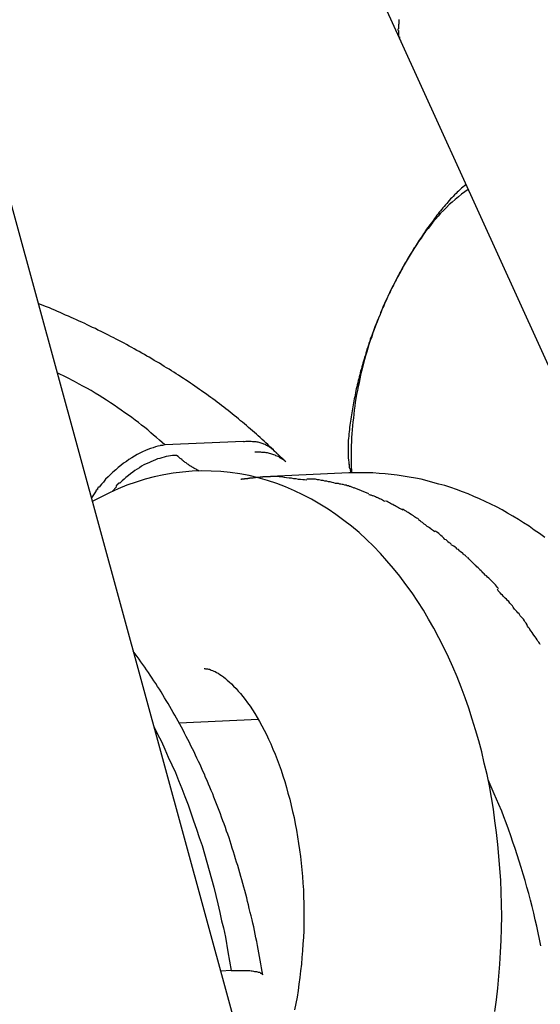
# Model space of a CAD drawing. Extents: x -57 to 57, y -22 to 22.
# Drawn here: x 30 to 30, y -21 to -21 of the extents above; entities that cross this region are included whole.
import ezdxf

# ---------------------------------------------------------------- set-up
doc = ezdxf.new("R2010")
doc.units = 0
doc.layers.get('0').update_dxf_attribs({"linetype": 'CONTINUOUS'})

msp = doc.modelspace()

# ---------------------------------------------------------------- linework, layer by layer
at = {"color": 0}
for points in [[(29.813, -21.6761), (29.5128, -20.5771)], [(29.758, -20.7858), (29.8368, -20.9587)], [(29.8357, -20.9499), (29.8357, -20.9499), (29.8356, -20.9499), (29.8356, -20.9499), (29.8356, -20.9499), (29.8356, -20.95), (29.8356, -20.95), (29.8356, -20.95), (29.8356, -20.95), (29.8356, -20.9503), (29.8356, -20.9503), (29.8356, -20.9503), (29.8356, -20.9503), (29.8356, -20.9506), (29.8356, -20.9506), (29.8356, -20.9507), (29.8356, -20.9507), (29.8356, -20.951)], [(29.8357, -20.9499), (29.8357, -20.9499), (29.8356, -20.9499), (29.8356, -20.9499), (29.8356, -20.9499), (29.8356, -20.95), (29.8356, -20.95), (29.8356, -20.95), (29.8356, -20.95), (29.8356, -20.9503), (29.8356, -20.9503), (29.8356, -20.9503), (29.8356, -20.9503), (29.8356, -20.9506), (29.8356, -20.9506), (29.8356, -20.9507), (29.8356, -20.9507), (29.8356, -20.951)], [(29.8357, -20.9511), (29.8357, -20.9511), (29.8356, -20.9511), (29.8356, -20.9511), (29.8356, -20.9511), (29.8356, -20.9513), (29.8356, -20.9513), (29.8356, -20.9513), (29.8356, -20.9513), (29.8356, -20.9516), (29.8356, -20.9516), (29.8356, -20.9516), (29.8356, -20.9516), (29.8356, -20.9519), (29.8356, -20.9519), (29.8356, -20.9519), (29.8356, -20.9519), (29.8356, -20.9522)], [(29.8357, -20.9511), (29.8357, -20.9511), (29.8356, -20.9511), (29.8356, -20.9511), (29.8356, -20.9511), (29.8356, -20.9513), (29.8356, -20.9513), (29.8356, -20.9513), (29.8356, -20.9513), (29.8356, -20.9516), (29.8356, -20.9516), (29.8356, -20.9516), (29.8356, -20.9516), (29.8356, -20.9519), (29.8356, -20.9519), (29.8356, -20.9519), (29.8356, -20.9519), (29.8356, -20.9522)], [(29.836, -20.9477), (29.836, -20.9477), (29.8358, -20.9477), (29.8358, -20.9477), (29.8358, -20.9477), (29.8358, -20.9478), (29.8358, -20.9478), (29.8358, -20.9478), (29.8358, -20.9478), (29.8358, -20.9481), (29.8358, -20.9481), (29.8358, -20.9481), (29.8358, -20.9481), (29.8358, -20.9484), (29.8358, -20.9484), (29.8358, -20.9484), (29.8358, -20.9484), (29.8358, -20.9487)], [(29.836, -20.9477), (29.836, -20.9477), (29.8358, -20.9477), (29.8358, -20.9477), (29.8358, -20.9477), (29.8358, -20.9478), (29.8358, -20.9478), (29.8358, -20.9478), (29.8358, -20.9478), (29.8358, -20.9481), (29.8358, -20.9481), (29.8358, -20.9481), (29.8358, -20.9481), (29.8358, -20.9484), (29.8358, -20.9484), (29.8358, -20.9484), (29.8358, -20.9484), (29.8358, -20.9487)], [(29.8359, -20.9488), (29.8359, -20.9488), (29.8358, -20.9488), (29.8358, -20.9488), (29.8358, -20.9488), (29.8358, -20.949), (29.8358, -20.949), (29.8358, -20.949), (29.8358, -20.949), (29.8358, -20.9493), (29.8358, -20.9493), (29.8358, -20.9493), (29.8358, -20.9493), (29.8358, -20.9496), (29.8358, -20.9496), (29.8358, -20.9497), (29.8358, -20.9497), (29.8358, -20.95)], [(29.8359, -20.9488), (29.8359, -20.9488), (29.8358, -20.9488), (29.8358, -20.9488), (29.8358, -20.9488), (29.8358, -20.949), (29.8358, -20.949), (29.8358, -20.949), (29.8358, -20.949), (29.8358, -20.9493), (29.8358, -20.9493), (29.8358, -20.9493), (29.8358, -20.9493), (29.8358, -20.9496), (29.8358, -20.9496), (29.8358, -20.9497), (29.8358, -20.9497), (29.8358, -20.95)], [(29.8354, -20.9522), (29.8354, -20.9532)], [(29.8356, -20.9532), (29.8356, -20.9532), (29.8356, -20.9532), (29.8356, -20.9532), (29.8356, -20.9532), (29.8356, -20.9534), (29.8356, -20.9534), (29.8356, -20.9534), (29.8356, -20.9534), (29.8356, -20.9537), (29.8356, -20.9537), (29.8356, -20.9537), (29.8356, -20.9537), (29.8356, -20.954), (29.8356, -20.954), (29.8356, -20.9541), (29.8356, -20.9541), (29.8357, -20.9544)], [(29.8356, -20.9532), (29.8356, -20.9532), (29.8356, -20.9532), (29.8356, -20.9532), (29.8356, -20.9532), (29.8356, -20.9534), (29.8356, -20.9534), (29.8356, -20.9534), (29.8356, -20.9534), (29.8356, -20.9537), (29.8356, -20.9537), (29.8356, -20.9537), (29.8356, -20.9537), (29.8356, -20.954), (29.8356, -20.954), (29.8356, -20.9541), (29.8356, -20.9541), (29.8357, -20.9544)], [(29.8356, -20.9544), (29.8356, -20.9544), (29.8356, -20.9544), (29.8356, -20.9544), (29.8356, -20.9544), (29.8356, -20.9547), (29.8356, -20.9547), (29.8356, -20.955), (29.8356, -20.955), (29.8357, -20.9553), (29.8357, -20.9553), (29.8357, -20.9553), (29.8357, -20.9553), (29.8357, -20.9556), (29.8357, -20.9556), (29.8357, -20.9559), (29.8357, -20.9559), (29.836, -20.9562)], [(29.8356, -20.9544), (29.8356, -20.9544), (29.8356, -20.9544), (29.8356, -20.9544), (29.8356, -20.9544), (29.8356, -20.9547), (29.8356, -20.9547), (29.8356, -20.955), (29.8356, -20.955), (29.8357, -20.9553), (29.8357, -20.9553), (29.8357, -20.9553), (29.8357, -20.9553), (29.8357, -20.9556), (29.8357, -20.9556), (29.8357, -20.9559), (29.8357, -20.9559), (29.836, -20.9562)], [(29.8361, -20.9563), (29.8361, -20.9563), (29.8361, -20.9563), (29.8361, -20.9565), (29.8361, -20.9565), (29.8361, -20.9568), (29.8361, -20.9568), (29.8361, -20.9571), (29.8361, -20.9572), (29.8363, -20.9575), (29.8363, -20.9575), (29.8363, -20.9578), (29.8363, -20.9578), (29.8366, -20.9581), (29.8366, -20.9581), (29.8366, -20.9584), (29.8366, -20.9584), (29.8369, -20.9587)], [(29.8361, -20.9563), (29.8361, -20.9563), (29.8361, -20.9563), (29.8361, -20.9565), (29.8361, -20.9565), (29.8361, -20.9568), (29.8361, -20.9568), (29.8361, -20.9571), (29.8361, -20.9572), (29.8363, -20.9575), (29.8363, -20.9575), (29.8363, -20.9578), (29.8363, -20.9578), (29.8366, -20.9581), (29.8366, -20.9581), (29.8366, -20.9584), (29.8366, -20.9584), (29.8369, -20.9587)], [(29.8368, -20.9587), (29.8368, -20.9587), (29.8368, -20.9587), (29.8368, -20.9587), (29.8368, -20.9587), (29.8368, -20.9587), (29.8368, -20.9587), (29.8368, -20.9587), (29.8368, -20.9587), (29.8368, -20.9587), (29.8368, -20.9587), (29.8368, -20.9587), (29.8368, -20.9587), (29.8368, -20.9587), (29.8368, -20.9587), (29.8368, -20.9587), (29.8368, -20.9587), (29.8368, -20.9587), (29.8368, -20.9587), (29.8368, -20.9587), (29.8368, -20.9587), (29.8368, -20.9587), (29.8368, -20.9587), (29.8368, -20.9587), (29.8368, -20.9587), (29.8368, -20.9587), (29.8368, -20.9587), (29.8368, -20.9587), (29.8368, -20.9587)], [(29.8368, -20.9587), (29.9364, -21.1774)], [(29.8697, -21.031), (29.869, -21.0317), (29.8683, -21.0324), (29.8675, -21.033), (29.8669, -21.0337), (29.8661, -21.0344), (29.8654, -21.035), (29.8648, -21.0357), (29.864, -21.0363), (29.8633, -21.0371), (29.8627, -21.0378), (29.862, -21.0384), (29.8613, -21.0392), (29.8607, -21.04), (29.8601, -21.0407), (29.8594, -21.0414), (29.8588, -21.0422), (29.8581, -21.0429), (29.8576, -21.0436), (29.8569, -21.0444), (29.8563, -21.0452), (29.8557, -21.046), (29.8551, -21.0467), (29.8546, -21.0475), (29.8539, -21.0483), (29.8534, -21.0491), (29.8528, -21.0498), (29.8523, -21.0506), (29.8517, -21.0514), (29.851, -21.0522), (29.8505, -21.0529), (29.8499, -21.0538), (29.8494, -21.0546), (29.8488, -21.0554), (29.8483, -21.0561), (29.8478, -21.0569), (29.8473, -21.0578), (29.8467, -21.0586), (29.8462, -21.0593), (29.8456, -21.0601), (29.8451, -21.061), (29.8446, -21.0618), (29.8441, -21.0627), (29.8435, -21.0634), (29.8431, -21.0642), (29.8425, -21.0651), (29.842, -21.0659), (29.8415, -21.0668), (29.841, -21.0675), (29.8405, -21.0684), (29.84, -21.0692), (29.8395, -21.0701), (29.8391, -21.0708), (29.8385, -21.0717), (29.8381, -21.0726), (29.8377, -21.0734), (29.8371, -21.0743), (29.8367, -21.0752), (29.8362, -21.0759), (29.8358, -21.0768), (29.8353, -21.0777), (29.8349, -21.0786), (29.8345, -21.0794), (29.834, -21.0802), (29.8336, -21.0811), (29.8331, -21.082), (29.8327, -21.0829), (29.8322, -21.0837), (29.8318, -21.0846), (29.8314, -21.0854), (29.8309, -21.0863), (29.8306, -21.0872), (29.8301, -21.0881), (29.8297, -21.089), (29.8294, -21.0899), (29.8289, -21.0908), (29.8285, -21.0916), (29.8282, -21.0925), (29.8277, -21.0934), (29.8274, -21.0943), (29.8269, -21.0952), (29.8266, -21.0961), (29.8263, -21.0969), (29.8258, -21.0979), (29.8255, -21.0988), (29.8251, -21.0998), (29.8247, -21.1008), (29.8243, -21.1017), (29.8239, -21.1027), (29.8235, -21.1037), (29.8232, -21.1047), (29.8228, -21.1057), (29.8225, -21.1066), (29.8222, -21.1076), (29.8217, -21.1086), (29.8214, -21.1095), (29.8211, -21.1105), (29.8207, -21.1115), (29.8204, -21.1125), (29.8201, -21.1135), (29.8197, -21.1145), (29.8195, -21.1155), (29.8192, -21.1165), (29.8189, -21.1175), (29.8185, -21.1185), (29.8183, -21.1195), (29.818, -21.1205), (29.8176, -21.1215), (29.8174, -21.1225), (29.8171, -21.1235), (29.8169, -21.1245), (29.8165, -21.1255), (29.8163, -21.1265), (29.8161, -21.1275), (29.8158, -21.1285), (29.8155, -21.1295), (29.8153, -21.1304), (29.8151, -21.1316), (29.8148, -21.1325), (29.8145, -21.1335), (29.8143, -21.1345), (29.8141, -21.1355), (29.8139, -21.1366), (29.8137, -21.1376), (29.8136, -21.1386), (29.8133, -21.1396), (29.8131, -21.1406), (29.8129, -21.1417), (29.8127, -21.1427), (29.8126, -21.1437), (29.8123, -21.1447), (29.8122, -21.1458), (29.812, -21.1468), (29.8119, -21.1478), (29.8117, -21.1488), (29.8116, -21.1499), (29.8113, -21.1509), (29.8112, -21.152), (29.8111, -21.153), (29.8109, -21.1541), (29.8108, -21.1552), (29.8107, -21.1563), (29.8106, -21.1574), (29.8105, -21.1585), (29.8103, -21.1596), (29.8102, -21.1607), (29.8102, -21.1619), (29.8101, -21.163), (29.8101, -21.1641), (29.8101, -21.1652), (29.8101, -21.1663), (29.8101, -21.1674), (29.8102, -21.1685), (29.8102, -21.1696), (29.8103, -21.1707), (29.8105, -21.1717), (29.8106, -21.1729)], [(29.8709, -21.0336), (29.8692, -21.0348), (29.8675, -21.036), (29.866, -21.0373), (29.8644, -21.0387), (29.8629, -21.04), (29.8613, -21.0413), (29.8599, -21.0428), (29.8584, -21.0442), (29.857, -21.0456), (29.8557, -21.0472), (29.8544, -21.0486), (29.853, -21.0502), (29.8518, -21.0518), (29.8506, -21.0534), (29.8494, -21.0549), (29.8482, -21.0566), (29.8471, -21.0582), (29.8458, -21.0599), (29.8447, -21.0616), (29.8437, -21.0632), (29.8426, -21.065), (29.8415, -21.0666), (29.8405, -21.0683), (29.8395, -21.0701), (29.8385, -21.0718), (29.8375, -21.0735), (29.8366, -21.0753), (29.8357, -21.077), (29.8347, -21.0788), (29.8338, -21.0806), (29.8329, -21.0823), (29.832, -21.0841), (29.8311, -21.086), (29.8303, -21.0878), (29.8295, -21.0895), (29.8286, -21.0914), (29.8278, -21.0932), (29.827, -21.0951), (29.8263, -21.0969), (29.8255, -21.0988), (29.8248, -21.1007), (29.8241, -21.1026), (29.8234, -21.1045), (29.8227, -21.1063), (29.8221, -21.1082), (29.8214, -21.1101), (29.8207, -21.1121), (29.8202, -21.114), (29.8196, -21.1159), (29.819, -21.1178), (29.8184, -21.1197), (29.818, -21.1217), (29.8174, -21.1237), (29.817, -21.1256), (29.8165, -21.1276), (29.8161, -21.1296), (29.8157, -21.1316), (29.8152, -21.1334), (29.8149, -21.1354), (29.8144, -21.1374), (29.8141, -21.1394), (29.8138, -21.1414), (29.8136, -21.1434), (29.8132, -21.1454), (29.813, -21.1474), (29.8128, -21.1494), (29.8126, -21.1513), (29.8123, -21.1533), (29.8122, -21.1553), (29.812, -21.1573), (29.8119, -21.1593), (29.8118, -21.1613), (29.8117, -21.1634), (29.8117, -21.1654), (29.8117, -21.1672), (29.8117, -21.1694), (29.8117, -21.1728), (29.8118, -21.1773)], [(29.7723, -21.1655), (29.7713, -21.1646), (29.7704, -21.1637), (29.7695, -21.1628), (29.7685, -21.162), (29.7677, -21.1611), (29.7667, -21.1602), (29.7657, -21.1593), (29.7647, -21.1584), (29.7638, -21.1575), (29.7628, -21.1567), (29.7618, -21.1558), (29.7608, -21.155), (29.7598, -21.1541), (29.7587, -21.1532), (29.7577, -21.1523), (29.7567, -21.1515), (29.7557, -21.1507), (29.7546, -21.1498), (29.7536, -21.1489), (29.7525, -21.148), (29.7515, -21.1473), (29.7504, -21.1464), (29.7494, -21.1456), (29.7483, -21.1447), (29.7472, -21.1438), (29.7461, -21.1431), (29.745, -21.1422), (29.7439, -21.1414), (29.7428, -21.1405), (29.7417, -21.1397), (29.7406, -21.1389), (29.7395, -21.1381), (29.7384, -21.1373), (29.7371, -21.1364), (29.736, -21.1356), (29.7349, -21.1349), (29.7337, -21.134), (29.7326, -21.1332), (29.7314, -21.1324), (29.7303, -21.1317), (29.7291, -21.1309), (29.7279, -21.1301), (29.7268, -21.1293), (29.7255, -21.1285), (29.7243, -21.1277), (29.7231, -21.1269), (29.7219, -21.1261), (29.7207, -21.1255), (29.7195, -21.1247), (29.7182, -21.1239), (29.717, -21.1232), (29.7158, -21.1224), (29.7146, -21.1216), (29.7133, -21.1209), (29.712, -21.1202), (29.7108, -21.1194), (29.7095, -21.1186), (29.7083, -21.118), (29.707, -21.1172), (29.7057, -21.1165), (29.7044, -21.1157), (29.7032, -21.1151), (29.7019, -21.1143), (29.7007, -21.1136), (29.6993, -21.1129), (29.698, -21.1122), (29.6967, -21.1115), (29.6955, -21.1108), (29.6941, -21.1101), (29.6928, -21.1094), (29.6915, -21.1088), (29.6901, -21.1081), (29.6888, -21.1074), (29.6875, -21.1067), (29.6862, -21.106), (29.6848, -21.1053), (29.6835, -21.1048), (29.6822, -21.1041), (29.6808, -21.1035), (29.6794, -21.1028), (29.6781, -21.1021), (29.6768, -21.1015), (29.6753, -21.1009), (29.674, -21.1003), (29.6727, -21.0996), (29.6712, -21.099), (29.6699, -21.0984), (29.6686, -21.0978), (29.6671, -21.0972), (29.6658, -21.0966), (29.6644, -21.0959), (29.6631, -21.0954), (29.6616, -21.0948), (29.6603, -21.0942), (29.6589, -21.0936), (29.6574, -21.0931), (29.6561, -21.0925), (29.6533, -21.0914)], [(29.7174, -21.163), (29.716, -21.1617), (29.7146, -21.1605), (29.7131, -21.1592), (29.7117, -21.158), (29.7103, -21.1568), (29.7087, -21.1554), (29.7072, -21.1542), (29.7056, -21.153), (29.704, -21.1517), (29.7023, -21.1505), (29.7007, -21.1491), (29.6989, -21.1479), (29.6972, -21.1467), (29.6953, -21.1454), (29.6936, -21.1442), (29.6917, -21.1429), (29.6898, -21.1417), (29.6879, -21.1404), (29.6859, -21.1392), (29.6841, -21.138), (29.6821, -21.1368), (29.68, -21.1355), (29.6779, -21.1343), (29.6759, -21.1332), (29.674, -21.1322), (29.6716, -21.1309), (29.6678, -21.1289), (29.6628, -21.1264)], [(29.715, -21.1634), (29.7138, -21.1636), (29.7126, -21.164), (29.7114, -21.1644), (29.7101, -21.1648), (29.7088, -21.1653), (29.7075, -21.1658), (29.7061, -21.1665), (29.7047, -21.1672), (29.7034, -21.1678), (29.702, -21.1686), (29.7007, -21.1695), (29.6992, -21.1704), (29.6979, -21.1713), (29.6965, -21.1722), (29.6951, -21.1734), (29.6938, -21.1745), (29.6925, -21.1756), (29.6911, -21.1767), (29.6899, -21.1779), (29.6886, -21.1792), (29.6874, -21.1804), (29.6863, -21.1818), (29.6853, -21.1829), (29.6841, -21.1844)], [(29.7162, -21.1633), (29.7162, -21.1633), (29.7159, -21.1633), (29.7159, -21.1633), (29.7159, -21.1633), (29.7159, -21.1633), (29.7156, -21.1633), (29.7156, -21.1633), (29.7156, -21.1633), (29.7156, -21.1633), (29.7153, -21.1633), (29.7153, -21.1633), (29.7153, -21.1633), (29.7153, -21.1633), (29.7151, -21.1633), (29.7151, -21.1633), (29.7151, -21.1633), (29.7151, -21.1635)], [(29.7162, -21.1633), (29.7162, -21.1633), (29.7159, -21.1633), (29.7159, -21.1633), (29.7159, -21.1633), (29.7159, -21.1633), (29.7156, -21.1633), (29.7156, -21.1633), (29.7156, -21.1633), (29.7156, -21.1633), (29.7153, -21.1633), (29.7153, -21.1633), (29.7153, -21.1633), (29.7153, -21.1633), (29.7151, -21.1633), (29.7151, -21.1633), (29.7151, -21.1633), (29.7151, -21.1635)], [(29.7174, -21.163), (29.7162, -21.1632)], [(29.7572, -21.1612), (29.7174, -21.163)], [(29.7572, -21.1612), (29.7577, -21.1612), (29.7583, -21.1611), (29.7589, -21.1611), (29.7595, -21.1611), (29.76, -21.1611), (29.7606, -21.1611), (29.7611, -21.1611), (29.7617, -21.1612), (29.7622, -21.1612), (29.7628, -21.1612), (29.7634, -21.1613), (29.7639, -21.1614), (29.7645, -21.1615), (29.7649, -21.1616), (29.7655, -21.1617), (29.766, -21.162), (29.7664, -21.1621), (29.767, -21.1623), (29.7674, -21.1624), (29.768, -21.1626), (29.7684, -21.1628), (29.7689, -21.1631)], [(29.7693, -21.1634), (29.7693, -21.1634), (29.7691, -21.1632), (29.7691, -21.1632), (29.7691, -21.1632), (29.7691, -21.1632), (29.7691, -21.1632), (29.7691, -21.1632), (29.7691, -21.1632), (29.7691, -21.1632), (29.7689, -21.1632), (29.7689, -21.1632), (29.7689, -21.1632), (29.7689, -21.1632), (29.7689, -21.1632), (29.7689, -21.1632), (29.7689, -21.1632), (29.7689, -21.1632)], [(29.7693, -21.1634), (29.7693, -21.1634), (29.7691, -21.1632), (29.7691, -21.1632), (29.7691, -21.1632), (29.7691, -21.1632), (29.7691, -21.1632), (29.7691, -21.1632), (29.7691, -21.1632), (29.7691, -21.1632), (29.7689, -21.1632), (29.7689, -21.1632), (29.7689, -21.1632), (29.7689, -21.1632), (29.7689, -21.1632), (29.7689, -21.1632), (29.7689, -21.1632), (29.7689, -21.1632)], [(29.7694, -21.1634), (29.7698, -21.1636), (29.7702, -21.1638)], [(29.7707, -21.1643), (29.7707, -21.1643), (29.7704, -21.1641), (29.7704, -21.1641), (29.7704, -21.1641), (29.7704, -21.1641), (29.7703, -21.1641), (29.7703, -21.1641), (29.7703, -21.1641), (29.7703, -21.1641), (29.7702, -21.164), (29.7702, -21.164), (29.7702, -21.164), (29.7702, -21.164), (29.7702, -21.164), (29.7702, -21.164), (29.7702, -21.164), (29.7702, -21.164)], [(29.7707, -21.1643), (29.7707, -21.1643), (29.7704, -21.1641), (29.7704, -21.1641), (29.7704, -21.1641), (29.7704, -21.1641), (29.7703, -21.1641), (29.7703, -21.1641), (29.7703, -21.1641), (29.7703, -21.1641), (29.7702, -21.164), (29.7702, -21.164), (29.7702, -21.164), (29.7702, -21.164), (29.7702, -21.164), (29.7702, -21.164), (29.7702, -21.164), (29.7702, -21.164)], [(29.7713, -21.1648), (29.7713, -21.1648), (29.771, -21.1645), (29.771, -21.1645), (29.771, -21.1645), (29.771, -21.1645), (29.7709, -21.1645), (29.7709, -21.1645), (29.7709, -21.1645), (29.7709, -21.1645), (29.7707, -21.1643), (29.7707, -21.1643), (29.7707, -21.1643), (29.7707, -21.1643), (29.7707, -21.1643), (29.7707, -21.1643), (29.7707, -21.1643), (29.7707, -21.1643)], [(29.7713, -21.1648), (29.7713, -21.1648), (29.771, -21.1645), (29.771, -21.1645), (29.771, -21.1645), (29.771, -21.1645), (29.7709, -21.1645), (29.7709, -21.1645), (29.7709, -21.1645), (29.7709, -21.1645), (29.7707, -21.1643), (29.7707, -21.1643), (29.7707, -21.1643), (29.7707, -21.1643), (29.7707, -21.1643), (29.7707, -21.1643), (29.7707, -21.1643), (29.7707, -21.1643)], [(29.7714, -21.1647), (29.7723, -21.1655)], [(29.7787, -21.1715), (29.7786, -21.1715), (29.7786, -21.1715), (29.7785, -21.1714), (29.7784, -21.1714), (29.7784, -21.1713), (29.7783, -21.1713), (29.7783, -21.1711), (29.7782, -21.1711), (29.7782, -21.171), (29.7781, -21.171), (29.7781, -21.1709), (29.7779, -21.1709), (29.7778, -21.1708), (29.7778, -21.1708), (29.7777, -21.1707), (29.7777, -21.1707), (29.7776, -21.1706), (29.7776, -21.1706), (29.7775, -21.1705), (29.7775, -21.1705), (29.7774, -21.1704), (29.7773, -21.1704), (29.7773, -21.1703), (29.7772, -21.1703), (29.7772, -21.1701), (29.7771, -21.17), (29.7771, -21.17), (29.777, -21.1699), (29.7768, -21.1699), (29.7768, -21.1698), (29.7767, -21.1698), (29.7767, -21.1697), (29.7766, -21.1697), (29.7766, -21.1696), (29.7765, -21.1696), (29.7764, -21.1695), (29.7764, -21.1695), (29.7763, -21.1694), (29.7763, -21.1694), (29.7762, -21.1693), (29.7762, -21.1693), (29.7761, -21.1692), (29.776, -21.169), (29.776, -21.169), (29.7758, -21.1689), (29.7758, -21.1689), (29.7757, -21.1688), (29.7756, -21.1688), (29.7756, -21.1687), (29.7755, -21.1687), (29.7755, -21.1686), (29.7754, -21.1686), (29.7754, -21.1685), (29.7753, -21.1684), (29.7752, -21.1684), (29.7752, -21.1683), (29.7751, -21.1683), (29.7751, -21.1682), (29.775, -21.1682), (29.7749, -21.168), (29.7749, -21.168), (29.7747, -21.1679), (29.7747, -21.1678), (29.7746, -21.1678), (29.7745, -21.1677), (29.7745, -21.1677), (29.7744, -21.1676), (29.7744, -21.1676), (29.7743, -21.1675), (29.7742, -21.1674), (29.7742, -21.1674), (29.7741, -21.1673), (29.7741, -21.1673), (29.774, -21.1672), (29.7739, -21.1672), (29.7739, -21.167), (29.7737, -21.1669), (29.7737, -21.1669), (29.7736, -21.1668), (29.7735, -21.1668), (29.7735, -21.1667), (29.7734, -21.1667), (29.7734, -21.1666), (29.7733, -21.1665), (29.7732, -21.1665), (29.7732, -21.1664), (29.7731, -21.1664), (29.773, -21.1663), (29.773, -21.1662), (29.7729, -21.1662), (29.7729, -21.1661), (29.7728, -21.1661), (29.7726, -21.1659), (29.7726, -21.1658), (29.7725, -21.1658), (29.7725, -21.1657), (29.7724, -21.1657), (29.7723, -21.1656), (29.7723, -21.1655)], [(29.7233, -21.1683), (29.7223, -21.1683), (29.7213, -21.1684), (29.7202, -21.1685), (29.7192, -21.1687), (29.7181, -21.1689), (29.717, -21.1692), (29.7159, -21.1695), (29.7148, -21.1698), (29.7137, -21.1701), (29.7126, -21.1706), (29.7115, -21.171), (29.7103, -21.1715), (29.7092, -21.172), (29.708, -21.1726), (29.7068, -21.1731), (29.7056, -21.1738), (29.7045, -21.1746), (29.7033, -21.1752), (29.7022, -21.176), (29.7011, -21.1768), (29.7, -21.1777), (29.6989, -21.1785), (29.6977, -21.1794), (29.6967, -21.1804), (29.6958, -21.1812), (29.6946, -21.1823)], [(29.7348, -21.1762), (29.7344, -21.176), (29.734, -21.1758), (29.7336, -21.1756), (29.7332, -21.1753), (29.7328, -21.1751), (29.7324, -21.1749), (29.7321, -21.1747), (29.7316, -21.1745), (29.7312, -21.1742), (29.7308, -21.1739), (29.7304, -21.1737), (29.7301, -21.1735), (29.7296, -21.1732), (29.7293, -21.1729), (29.7289, -21.1727), (29.7285, -21.1724), (29.7281, -21.1721), (29.7277, -21.1718), (29.7274, -21.1716), (29.727, -21.1713), (29.7266, -21.171), (29.7262, -21.1707), (29.7259, -21.1704), (29.7255, -21.1701), (29.7252, -21.1698), (29.7248, -21.1695), (29.7241, -21.1689), (29.7233, -21.1683)], [(29.7629, -21.1665), (29.7635, -21.1665), (29.7641, -21.1665), (29.7647, -21.1665), (29.7652, -21.1665), (29.7658, -21.1665), (29.7663, -21.1666), (29.7669, -21.1666), (29.7674, -21.1667), (29.768, -21.1667), (29.7685, -21.1668), (29.7691, -21.1669), (29.7697, -21.167), (29.7702, -21.1672), (29.7708, -21.1673), (29.7713, -21.1675), (29.7719, -21.1676), (29.7724, -21.1678), (29.773, -21.168), (29.7734, -21.1683), (29.774, -21.1685), (29.7745, -21.1687), (29.775, -21.1689), (29.7755, -21.1693), (29.776, -21.1695), (29.7764, -21.1698), (29.777, -21.1701)], [(29.7776, -21.1707), (29.7776, -21.1707), (29.7773, -21.1704), (29.7773, -21.1704), (29.7773, -21.1704), (29.7773, -21.1704), (29.7771, -21.1704), (29.7771, -21.1704), (29.7771, -21.1704), (29.7771, -21.1704), (29.7768, -21.1701), (29.7768, -21.1701), (29.7768, -21.1701), (29.7768, -21.1701), (29.7768, -21.1701), (29.7768, -21.1701), (29.7768, -21.1701), (29.7768, -21.1701)], [(29.7776, -21.1707), (29.7776, -21.1707), (29.7773, -21.1704), (29.7773, -21.1704), (29.7773, -21.1704), (29.7773, -21.1704), (29.7771, -21.1704), (29.7771, -21.1704), (29.7771, -21.1704), (29.7771, -21.1704), (29.7768, -21.1701), (29.7768, -21.1701), (29.7768, -21.1701), (29.7768, -21.1701), (29.7768, -21.1701), (29.7768, -21.1701), (29.7768, -21.1701), (29.7768, -21.1701)], [(29.7777, -21.1707), (29.7787, -21.1715)], [(29.8107, -21.1728), (29.8107, -21.1728), (29.8107, -21.1728), (29.8107, -21.1728), (29.8107, -21.1728), (29.8107, -21.1731), (29.8107, -21.1731), (29.8107, -21.1734), (29.8107, -21.1734), (29.8107, -21.1737), (29.8107, -21.1737), (29.8107, -21.1739), (29.8107, -21.1739), (29.8107, -21.1742), (29.8107, -21.1742), (29.8107, -21.1745), (29.8107, -21.1745), (29.8109, -21.1748)], [(29.8107, -21.1728), (29.8107, -21.1728), (29.8107, -21.1728), (29.8107, -21.1728), (29.8107, -21.1728), (29.8107, -21.1731), (29.8107, -21.1731), (29.8107, -21.1734), (29.8107, -21.1734), (29.8107, -21.1737), (29.8107, -21.1737), (29.8107, -21.1739), (29.8107, -21.1739), (29.8107, -21.1742), (29.8107, -21.1742), (29.8107, -21.1745), (29.8107, -21.1745), (29.8109, -21.1748)], [(29.811, -21.1748), (29.8115, -21.1773)], [(29.8844, -21.4499), (29.8852, -21.4439), (29.8859, -21.438), (29.8865, -21.432), (29.887, -21.4259), (29.8873, -21.4198), (29.8876, -21.4139), (29.8878, -21.4078), (29.8879, -21.4017), (29.8878, -21.3956), (29.8876, -21.3895), (29.8874, -21.3834), (29.887, -21.3774), (29.8865, -21.3713), (29.886, -21.3653), (29.8853, -21.3593), (29.8845, -21.3534), (29.8837, -21.3474), (29.8827, -21.3415), (29.8817, -21.3357), (29.8805, -21.3299), (29.8791, -21.3242), (29.8778, -21.3184), (29.8763, -21.3129), (29.8747, -21.3073), (29.873, -21.3018), (29.8713, -21.2963), (29.8694, -21.291), (29.8674, -21.2857), (29.8653, -21.2805), (29.8632, -21.2754), (29.861, -21.2704), (29.8586, -21.2655), (29.8561, -21.2606), (29.8536, -21.2558), (29.8509, -21.2512), (29.8483, -21.2467), (29.8454, -21.2422), (29.8425, -21.2379), (29.8394, -21.2336), (29.8363, -21.2295), (29.8331, -21.2255), (29.8298, -21.2217), (29.8265, -21.2179), (29.823, -21.2143), (29.8194, -21.2108), (29.8157, -21.2074), (29.8119, -21.2042), (29.808, -21.2012), (29.804, -21.1982), (29.8001, -21.1955), (29.7959, -21.1929), (29.7917, -21.1905), (29.7873, -21.1882), (29.783, -21.1862), (29.7785, -21.1842), (29.774, -21.1825), (29.7694, -21.181), (29.7647, -21.1797), (29.76, -21.1785), (29.7553, -21.1777), (29.7505, -21.177), (29.7457, -21.1764), (29.7408, -21.1762), (29.7359, -21.1761), (29.7312, -21.1763), (29.7263, -21.1767), (29.7216, -21.1773), (29.7168, -21.1781), (29.712, -21.1791), (29.7074, -21.1803), (29.7028, -21.1818), (29.6982, -21.1834), (29.6937, -21.1852), (29.6893, -21.1872), (29.685, -21.1894), (29.6806, -21.1917)], [(29.7708, -21.1791), (29.7707, -21.1791), (29.7705, -21.1791), (29.7703, -21.1791), (29.7702, -21.1791), (29.7701, -21.1791), (29.7699, -21.1791), (29.7698, -21.1791), (29.7697, -21.1791), (29.7694, -21.1791), (29.7693, -21.1791), (29.7691, -21.1791), (29.769, -21.1791), (29.7689, -21.1791), (29.7687, -21.1792), (29.7685, -21.1792), (29.7684, -21.1792), (29.7682, -21.1792), (29.7681, -21.1792), (29.7679, -21.1792), (29.7678, -21.1792), (29.7677, -21.1792), (29.7674, -21.1792), (29.7673, -21.1792), (29.7672, -21.1792), (29.767, -21.1792), (29.7669, -21.1793), (29.7668, -21.1793), (29.7666, -21.1793), (29.7664, -21.1793), (29.7662, -21.1793), (29.7661, -21.1793), (29.766, -21.1793), (29.7658, -21.1793), (29.7657, -21.1793), (29.7656, -21.1794), (29.7653, -21.1794), (29.7652, -21.1794), (29.7651, -21.1794), (29.7649, -21.1794), (29.7648, -21.1794), (29.7646, -21.1794), (29.7645, -21.1794), (29.7643, -21.1794), (29.7641, -21.1795), (29.764, -21.1795), (29.7639, -21.1795), (29.7637, -21.1795), (29.7636, -21.1795), (29.7635, -21.1795), (29.7632, -21.1795), (29.7631, -21.1797), (29.7629, -21.1797), (29.7628, -21.1797), (29.7627, -21.1797), (29.7625, -21.1797), (29.7624, -21.1797), (29.7622, -21.1797), (29.762, -21.1798), (29.7619, -21.1798), (29.7618, -21.1798), (29.7616, -21.1798), (29.7615, -21.1798), (29.7614, -21.1798), (29.7611, -21.1798), (29.761, -21.1799), (29.7608, -21.1799), (29.7607, -21.1799), (29.7606, -21.1799), (29.7604, -21.1799), (29.7603, -21.1799), (29.7601, -21.18), (29.7599, -21.18), (29.7598, -21.18), (29.7597, -21.18), (29.7595, -21.18), (29.7594, -21.18), (29.7592, -21.1801), (29.759, -21.1801), (29.7589, -21.1801), (29.7587, -21.1801), (29.7586, -21.1801), (29.7585, -21.1801), (29.7583, -21.1802), (29.7582, -21.1802), (29.758, -21.1802), (29.7578, -21.1802), (29.7577, -21.1802), (29.7576, -21.1803), (29.7574, -21.1803), (29.7573, -21.1803), (29.7572, -21.1803), (29.7569, -21.1803), (29.7568, -21.1804), (29.7566, -21.1804), (29.7565, -21.1804), (29.7564, -21.1804), (29.7562, -21.1804), (29.7561, -21.1805), (29.7559, -21.1805)], [(29.8105, -21.1772), (29.7708, -21.179)], [(29.7892, -21.1809), (29.7892, -21.1809), (29.7881, -21.1807), (29.7872, -21.1807), (29.786, -21.1805), (29.7851, -21.1805), (29.7839, -21.1802), (29.7827, -21.1802), (29.7815, -21.1799), (29.7803, -21.1799), (29.7789, -21.1796), (29.7777, -21.1795), (29.7765, -21.1792), (29.7753, -21.1792), (29.7741, -21.179), (29.7729, -21.179), (29.7718, -21.179), (29.7709, -21.179)], [(29.7892, -21.1809), (29.7892, -21.1809), (29.7881, -21.1807), (29.7872, -21.1807), (29.786, -21.1805), (29.7851, -21.1805), (29.7839, -21.1802), (29.7827, -21.1802), (29.7815, -21.1799), (29.7803, -21.1799), (29.7789, -21.1796), (29.7777, -21.1795), (29.7765, -21.1792), (29.7753, -21.1792), (29.7741, -21.179), (29.7729, -21.179), (29.7718, -21.179), (29.7709, -21.179)], [(29.8038, -21.1825), (29.8038, -21.1825), (29.8029, -21.1822), (29.802, -21.182), (29.8011, -21.1817), (29.8003, -21.1817), (29.7993, -21.1814), (29.7984, -21.1813), (29.7975, -21.181), (29.7966, -21.181), (29.7955, -21.1807), (29.7946, -21.1807), (29.7937, -21.1804), (29.7928, -21.1804), (29.7919, -21.1803), (29.791, -21.1803), (29.7901, -21.1803), (29.7893, -21.1803)], [(29.8038, -21.1825), (29.8038, -21.1825), (29.8029, -21.1822), (29.802, -21.182), (29.8011, -21.1817), (29.8003, -21.1817), (29.7993, -21.1814), (29.7984, -21.1813), (29.7975, -21.181), (29.7966, -21.181), (29.7955, -21.1807), (29.7946, -21.1807), (29.7937, -21.1804), (29.7928, -21.1804), (29.7919, -21.1803), (29.791, -21.1803), (29.7901, -21.1803), (29.7893, -21.1803)], [(29.9098, -21.2098), (29.9071, -21.2079), (29.9044, -21.2061), (29.9018, -21.2042), (29.899, -21.2024), (29.8964, -21.2007), (29.8936, -21.199), (29.8908, -21.1975), (29.8881, -21.1959), (29.8852, -21.1944), (29.8824, -21.193), (29.8796, -21.1916), (29.8767, -21.1903), (29.8738, -21.1891), (29.8709, -21.1878), (29.868, -21.1867), (29.8651, -21.1856), (29.8621, -21.1846), (29.8591, -21.1836), (29.8561, -21.1828), (29.8531, -21.182), (29.8502, -21.1812), (29.8472, -21.1804), (29.8442, -21.1799), (29.8411, -21.1793), (29.8381, -21.1788), (29.835, -21.1783), (29.8319, -21.178), (29.8289, -21.1777), (29.8258, -21.1774), (29.8227, -21.1772), (29.8197, -21.1771), (29.8167, -21.1771), (29.8136, -21.1771), (29.8105, -21.1772)], [(29.6841, -21.1843), (29.6841, -21.1843), (29.6838, -21.1843), (29.6838, -21.1845), (29.6835, -21.1845), (29.6835, -21.1848), (29.6832, -21.1848), (29.6832, -21.1851), (29.6832, -21.1852), (29.6832, -21.1855), (29.6829, -21.1855), (29.6829, -21.1858), (29.6827, -21.1858), (29.6827, -21.1861), (29.6824, -21.1861), (29.6824, -21.1864), (29.6824, -21.1865), (29.6824, -21.1868)], [(29.6841, -21.1843), (29.6841, -21.1843), (29.6838, -21.1843), (29.6838, -21.1845), (29.6835, -21.1845), (29.6835, -21.1848), (29.6832, -21.1848), (29.6832, -21.1851), (29.6832, -21.1852), (29.6832, -21.1855), (29.6829, -21.1855), (29.6829, -21.1858), (29.6827, -21.1858), (29.6827, -21.1861), (29.6824, -21.1861), (29.6824, -21.1864), (29.6824, -21.1865), (29.6824, -21.1868)], [(29.6929, -21.1842), (29.6907, -21.1865)], [(29.6946, -21.1823), (29.6946, -21.1823), (29.6943, -21.1823), (29.6943, -21.1823), (29.6941, -21.1823), (29.6941, -21.1825), (29.6938, -21.1825), (29.6938, -21.1827), (29.6936, -21.1827), (29.6936, -21.183), (29.6933, -21.183), (29.6933, -21.1832), (29.693, -21.1832), (29.693, -21.1835), (29.6928, -21.1835), (29.6928, -21.1838), (29.6928, -21.1838), (29.6928, -21.1841)], [(29.6946, -21.1823), (29.6946, -21.1823), (29.6943, -21.1823), (29.6943, -21.1823), (29.6941, -21.1823), (29.6941, -21.1825), (29.6938, -21.1825), (29.6938, -21.1827), (29.6936, -21.1827), (29.6936, -21.183), (29.6933, -21.183), (29.6933, -21.1832), (29.693, -21.1832), (29.693, -21.1835), (29.6928, -21.1835), (29.6928, -21.1838), (29.6928, -21.1838), (29.6928, -21.1841)], [(29.8132, -21.1849), (29.8132, -21.1849), (29.8126, -21.1846), (29.812, -21.1843), (29.8114, -21.184), (29.8109, -21.184), (29.8103, -21.1837), (29.8097, -21.1837), (29.8091, -21.1834), (29.8085, -21.1834), (29.8077, -21.1831), (29.8071, -21.1831), (29.8065, -21.1828), (29.8059, -21.1828), (29.8053, -21.1825), (29.8047, -21.1825), (29.8041, -21.1825), (29.8038, -21.1825)], [(29.8132, -21.1849), (29.8132, -21.1849), (29.8126, -21.1846), (29.812, -21.1843), (29.8114, -21.184), (29.8109, -21.184), (29.8103, -21.1837), (29.8097, -21.1837), (29.8091, -21.1834), (29.8085, -21.1834), (29.8077, -21.1831), (29.8071, -21.1831), (29.8065, -21.1828), (29.8059, -21.1828), (29.8053, -21.1825), (29.8047, -21.1825), (29.8041, -21.1825), (29.8038, -21.1825)], [(29.8207, -21.1878), (29.8132, -21.1847)], [(29.6823, -21.1867), (29.6802, -21.1897)], [(29.8287, -21.1916), (29.8287, -21.1916), (29.8281, -21.1913), (29.8276, -21.191), (29.827, -21.1907), (29.8267, -21.1905), (29.8261, -21.1902), (29.8255, -21.1899), (29.8249, -21.1896), (29.8246, -21.1896), (29.824, -21.1893), (29.8234, -21.189), (29.8228, -21.1887), (29.8225, -21.1887), (29.8219, -21.1884), (29.8215, -21.1884), (29.8209, -21.1882), (29.8206, -21.1882)], [(29.8287, -21.1916), (29.8287, -21.1916), (29.8281, -21.1913), (29.8276, -21.191), (29.827, -21.1907), (29.8267, -21.1905), (29.8261, -21.1902), (29.8255, -21.1899), (29.8249, -21.1896), (29.8246, -21.1896), (29.824, -21.1893), (29.8234, -21.189), (29.8228, -21.1887), (29.8225, -21.1887), (29.8219, -21.1884), (29.8215, -21.1884), (29.8209, -21.1882), (29.8206, -21.1882)], [(29.8379, -21.196), (29.8379, -21.196), (29.8373, -21.1957), (29.8367, -21.1954), (29.8361, -21.1951), (29.8357, -21.1948), (29.8351, -21.1945), (29.8345, -21.1942), (29.8339, -21.1939), (29.8334, -21.1936), (29.8328, -21.1932), (29.8322, -21.1929), (29.8316, -21.1926), (29.8311, -21.1923), (29.8305, -21.192), (29.83, -21.1917), (29.8294, -21.1914), (29.8291, -21.1914)], [(29.8379, -21.196), (29.8379, -21.196), (29.8373, -21.1957), (29.8367, -21.1954), (29.8361, -21.1951), (29.8357, -21.1948), (29.8351, -21.1945), (29.8345, -21.1942), (29.8339, -21.1939), (29.8334, -21.1936), (29.8328, -21.1932), (29.8322, -21.1929), (29.8316, -21.1926), (29.8311, -21.1923), (29.8305, -21.192), (29.83, -21.1917), (29.8294, -21.1914), (29.8291, -21.1914)], [(29.846, -21.2007), (29.846, -21.2007), (29.8454, -21.2003), (29.8448, -21.2), (29.8442, -21.1997), (29.8438, -21.1994), (29.8432, -21.1989), (29.8426, -21.1986), (29.842, -21.1983), (29.8417, -21.198), (29.8411, -21.1975), (29.8405, -21.1972), (29.8399, -21.1969), (29.8396, -21.1966), (29.839, -21.1963), (29.8386, -21.196), (29.838, -21.1957), (29.8377, -21.1956)], [(29.846, -21.2007), (29.846, -21.2007), (29.8454, -21.2003), (29.8448, -21.2), (29.8442, -21.1997), (29.8438, -21.1994), (29.8432, -21.1989), (29.8426, -21.1986), (29.842, -21.1983), (29.8417, -21.198), (29.8411, -21.1975), (29.8405, -21.1972), (29.8399, -21.1969), (29.8396, -21.1966), (29.839, -21.1963), (29.8386, -21.196), (29.838, -21.1957), (29.8377, -21.1956)], [(29.854, -21.207), (29.854, -21.207), (29.8534, -21.2065), (29.8529, -21.2062), (29.8523, -21.2058), (29.852, -21.2055), (29.8514, -21.2049), (29.8508, -21.2046), (29.8502, -21.2043), (29.8499, -21.204), (29.8493, -21.2034), (29.8487, -21.2031), (29.8481, -21.2026), (29.8478, -21.2023), (29.8472, -21.2019), (29.8468, -21.2016), (29.8463, -21.2013), (29.846, -21.2011)], [(29.854, -21.207), (29.854, -21.207), (29.8534, -21.2065), (29.8529, -21.2062), (29.8523, -21.2058), (29.852, -21.2055), (29.8514, -21.2049), (29.8508, -21.2046), (29.8502, -21.2043), (29.8499, -21.204), (29.8493, -21.2034), (29.8487, -21.2031), (29.8481, -21.2026), (29.8478, -21.2023), (29.8472, -21.2019), (29.8468, -21.2016), (29.8463, -21.2013), (29.846, -21.2011)], [(29.8624, -21.2133), (29.8624, -21.2133), (29.8618, -21.2128), (29.8613, -21.2125), (29.8607, -21.212), (29.8604, -21.2117), (29.8598, -21.2111), (29.8592, -21.2108), (29.8586, -21.2102), (29.8583, -21.2099), (29.8577, -21.2093), (29.8571, -21.2088), (29.8565, -21.2082), (29.856, -21.2079), (29.8554, -21.2074), (29.855, -21.2071), (29.8545, -21.2068), (29.8542, -21.2066)], [(29.8624, -21.2133), (29.8624, -21.2133), (29.8618, -21.2128), (29.8613, -21.2125), (29.8607, -21.212), (29.8604, -21.2117), (29.8598, -21.2111), (29.8592, -21.2108), (29.8586, -21.2102), (29.8583, -21.2099), (29.8577, -21.2093), (29.8571, -21.2088), (29.8565, -21.2082), (29.856, -21.2079), (29.8554, -21.2074), (29.855, -21.2071), (29.8545, -21.2068), (29.8542, -21.2066)], [(29.8703, -21.2198), (29.8703, -21.2198), (29.8698, -21.2193), (29.8695, -21.219), (29.8689, -21.2186), (29.8686, -21.2183), (29.868, -21.2177), (29.8675, -21.2174), (29.8669, -21.2169), (29.8666, -21.2166), (29.866, -21.216), (29.8654, -21.2157), (29.8648, -21.2151), (29.8643, -21.2148), (29.8637, -21.2143), (29.8633, -21.214), (29.8627, -21.2137), (29.8624, -21.2135)], [(29.8703, -21.2198), (29.8703, -21.2198), (29.8698, -21.2193), (29.8695, -21.219), (29.8689, -21.2186), (29.8686, -21.2183), (29.868, -21.2177), (29.8675, -21.2174), (29.8669, -21.2169), (29.8666, -21.2166), (29.866, -21.216), (29.8654, -21.2157), (29.8648, -21.2151), (29.8643, -21.2148), (29.8637, -21.2143), (29.8633, -21.214), (29.8627, -21.2137), (29.8624, -21.2135)], [(29.8784, -21.2276), (29.8784, -21.2276), (29.8778, -21.2271), (29.8775, -21.2268), (29.8769, -21.2262), (29.8766, -21.2259), (29.876, -21.2253), (29.8754, -21.2247), (29.8748, -21.2241), (29.8744, -21.2238), (29.8738, -21.2232), (29.8732, -21.2226), (29.8726, -21.222), (29.8721, -21.2215), (29.8715, -21.2209), (29.8712, -21.2206), (29.8709, -21.2202), (29.8706, -21.2199)], [(29.8784, -21.2276), (29.8784, -21.2276), (29.8778, -21.2271), (29.8775, -21.2268), (29.8769, -21.2262), (29.8766, -21.2259), (29.876, -21.2253), (29.8754, -21.2247), (29.8748, -21.2241), (29.8744, -21.2238), (29.8738, -21.2232), (29.8732, -21.2226), (29.8726, -21.222), (29.8721, -21.2215), (29.8715, -21.2209), (29.8712, -21.2206), (29.8709, -21.2202), (29.8706, -21.2199)], [(29.8863, -21.2357), (29.8863, -21.2357), (29.8857, -21.2351), (29.8853, -21.2345), (29.8847, -21.2339), (29.8843, -21.2334), (29.8837, -21.2328), (29.8831, -21.2322), (29.8825, -21.2316), (29.882, -21.2311), (29.8814, -21.2305), (29.8808, -21.2299), (29.8802, -21.2293), (29.8796, -21.2289), (29.879, -21.2283), (29.8786, -21.228), (29.8782, -21.2276), (29.8779, -21.2273)], [(29.8863, -21.2357), (29.8863, -21.2357), (29.8857, -21.2351), (29.8853, -21.2345), (29.8847, -21.2339), (29.8843, -21.2334), (29.8837, -21.2328), (29.8831, -21.2322), (29.8825, -21.2316), (29.882, -21.2311), (29.8814, -21.2305), (29.8808, -21.2299), (29.8802, -21.2293), (29.8796, -21.2289), (29.879, -21.2283), (29.8786, -21.228), (29.8782, -21.2276), (29.8779, -21.2273)], [(29.8937, -21.2451), (29.8937, -21.2451), (29.8933, -21.2445), (29.893, -21.2441), (29.8924, -21.2435), (29.8921, -21.2431), (29.8915, -21.2423), (29.8909, -21.2417), (29.8903, -21.2411), (29.8897, -21.2405), (29.8889, -21.2397), (29.8883, -21.2391), (29.8877, -21.2385), (29.8872, -21.2379), (29.8866, -21.2373), (29.8862, -21.2368), (29.8859, -21.2363), (29.8858, -21.236)], [(29.8937, -21.2451), (29.8937, -21.2451), (29.8933, -21.2445), (29.893, -21.2441), (29.8924, -21.2435), (29.8921, -21.2431), (29.8915, -21.2423), (29.8909, -21.2417), (29.8903, -21.2411), (29.8897, -21.2405), (29.8889, -21.2397), (29.8883, -21.2391), (29.8877, -21.2385), (29.8872, -21.2379), (29.8866, -21.2373), (29.8862, -21.2368), (29.8859, -21.2363), (29.8858, -21.236)], [(29.901, -21.2544), (29.901, -21.2544), (29.9006, -21.2538), (29.9003, -21.2533), (29.8998, -21.2527), (29.8995, -21.2521), (29.8989, -21.2513), (29.8984, -21.2507), (29.8978, -21.2501), (29.8973, -21.2495), (29.8967, -21.2486), (29.8961, -21.248), (29.8955, -21.2474), (29.895, -21.2468), (29.8944, -21.2462), (29.894, -21.2456), (29.8937, -21.2451), (29.8936, -21.2448)], [(29.901, -21.2544), (29.901, -21.2544), (29.9006, -21.2538), (29.9003, -21.2533), (29.8998, -21.2527), (29.8995, -21.2521), (29.8989, -21.2513), (29.8984, -21.2507), (29.8978, -21.2501), (29.8973, -21.2495), (29.8967, -21.2486), (29.8961, -21.248), (29.8955, -21.2474), (29.895, -21.2468), (29.8944, -21.2462), (29.894, -21.2456), (29.8937, -21.2451), (29.8936, -21.2448)], [(29.9074, -21.264), (29.9074, -21.264), (29.907, -21.2634), (29.9067, -21.2629), (29.9062, -21.2623), (29.9059, -21.2617), (29.9053, -21.2608), (29.9048, -21.2602), (29.9042, -21.2594), (29.9039, -21.2588), (29.9033, -21.2579), (29.9028, -21.2573), (29.9022, -21.2565), (29.9019, -21.2559), (29.9013, -21.2553), (29.901, -21.2547), (29.9007, -21.2541), (29.9005, -21.2537)], [(29.9074, -21.264), (29.9074, -21.264), (29.907, -21.2634), (29.9067, -21.2629), (29.9062, -21.2623), (29.9059, -21.2617), (29.9053, -21.2608), (29.9048, -21.2602), (29.9042, -21.2594), (29.9039, -21.2588), (29.9033, -21.2579), (29.9028, -21.2573), (29.9022, -21.2565), (29.9019, -21.2559), (29.9013, -21.2553), (29.901, -21.2547), (29.9007, -21.2541), (29.9005, -21.2537)], [(29.767, -21.4314), (29.7667, -21.4296), (29.7663, -21.4277), (29.766, -21.4258), (29.7657, -21.4239), (29.7653, -21.422), (29.765, -21.4202), (29.7647, -21.4183), (29.7642, -21.4164), (29.7639, -21.4145), (29.7635, -21.4126), (29.7631, -21.4108), (29.7627, -21.4089), (29.7624, -21.407), (29.7619, -21.4052), (29.7615, -21.4034), (29.761, -21.4015), (29.7606, -21.3997), (29.7601, -21.3978), (29.7597, -21.3959), (29.7593, -21.3942), (29.7588, -21.3923), (29.7584, -21.3905), (29.7578, -21.3886), (29.7574, -21.3869), (29.7568, -21.385), (29.7564, -21.3832), (29.7558, -21.3815), (29.7554, -21.3796), (29.7548, -21.3778), (29.7543, -21.376), (29.7537, -21.3743), (29.7532, -21.3725), (29.7526, -21.3707), (29.7521, -21.369), (29.7515, -21.3672), (29.751, -21.3654), (29.7504, -21.3637), (29.7499, -21.3619), (29.7492, -21.3601), (29.7486, -21.3585), (29.748, -21.3567), (29.7474, -21.3549), (29.7468, -21.3533), (29.7461, -21.3515), (29.7455, -21.3498), (29.7449, -21.3481), (29.7442, -21.3464), (29.7436, -21.3447), (29.7429, -21.343), (29.7422, -21.3413), (29.7416, -21.3397), (29.7409, -21.338), (29.7401, -21.3363), (29.7395, -21.3347), (29.7388, -21.333), (29.738, -21.3314), (29.7374, -21.3297), (29.7366, -21.3282), (29.7359, -21.3265), (29.7352, -21.3248), (29.7344, -21.3233), (29.7336, -21.3216), (29.7329, -21.3201), (29.7322, -21.3184), (29.7314, -21.3169), (29.7306, -21.3153), (29.7298, -21.3137), (29.729, -21.3121), (29.7282, -21.3106), (29.7274, -21.309), (29.7266, -21.3075), (29.7258, -21.3059), (29.725, -21.3044), (29.7241, -21.3029), (29.7233, -21.3014), (29.7224, -21.2999), (29.7216, -21.2984), (29.7208, -21.2969), (29.7199, -21.2954), (29.719, -21.294), (29.7181, -21.2924), (29.7172, -21.291), (29.7164, -21.2896), (29.7155, -21.2881), (29.7146, -21.2867), (29.7137, -21.2853), (29.7128, -21.2838), (29.7118, -21.2824), (29.7109, -21.2811), (29.7099, -21.2796), (29.7091, -21.2782), (29.7081, -21.2769), (29.7072, -21.2755), (29.7062, -21.2741), (29.7053, -21.2728), (29.7043, -21.2714), (29.7033, -21.2701), (29.7023, -21.2688), (29.7013, -21.2675)], [(29.7373, -21.2762), (29.7376, -21.2762), (29.7379, -21.2763), (29.7383, -21.2763), (29.7387, -21.2763), (29.739, -21.2764), (29.7395, -21.2765), (29.7399, -21.2766), (29.7404, -21.2767), (29.7409, -21.277), (29.7415, -21.2772), (29.7421, -21.2775), (29.7428, -21.2778), (29.7436, -21.2782), (29.7443, -21.2786), (29.7452, -21.2792), (29.7461, -21.2798), (29.747, -21.2805), (29.748, -21.2813), (29.749, -21.2821), (29.75, -21.2829), (29.7511, -21.284), (29.7522, -21.2851), (29.7534, -21.2863), (29.7545, -21.2876), (29.7557, -21.2889), (29.7568, -21.2903), (29.758, -21.2919), (29.7593, -21.2936), (29.7605, -21.2953), (29.7617, -21.2971), (29.7629, -21.299), (29.7641, -21.301), (29.7653, -21.3031), (29.7664, -21.3052), (29.7677, -21.3074), (29.7688, -21.3097), (29.7699, -21.312), (29.771, -21.3144), (29.7721, -21.317), (29.7732, -21.3196), (29.7742, -21.3223), (29.7752, -21.325), (29.7762, -21.3277), (29.7771, -21.3306), (29.7781, -21.3335), (29.7789, -21.3365), (29.7797, -21.3394), (29.7806, -21.3424), (29.7814, -21.3455), (29.782, -21.3486), (29.7828, -21.3517), (29.7834, -21.3549), (29.784, -21.3581), (29.7846, -21.3614), (29.7851, -21.3648), (29.7856, -21.3681), (29.786, -21.3714), (29.7864, -21.3747), (29.7867, -21.3781), (29.787, -21.3815), (29.7872, -21.3849), (29.7875, -21.3883), (29.7876, -21.3917), (29.7877, -21.3952), (29.7878, -21.3986), (29.7878, -21.402), (29.7877, -21.4055), (29.7877, -21.4089), (29.7875, -21.4124), (29.7873, -21.4157), (29.7871, -21.4192), (29.7868, -21.4226), (29.7865, -21.426), (29.7861, -21.4293), (29.7857, -21.4327), (29.7852, -21.436), (29.7848, -21.4393), (29.7843, -21.4426), (29.7837, -21.4458), (29.783, -21.449)], [(29.7648, -21.3021), (29.7246, -21.3038)], [(29.7118, -21.3056), (29.7137, -21.3094), (29.7156, -21.3132), (29.7174, -21.3171), (29.7191, -21.3211), (29.7209, -21.325), (29.7227, -21.3289), (29.7243, -21.333), (29.7259, -21.337), (29.7275, -21.3411), (29.7291, -21.3452), (29.7305, -21.3493), (29.7319, -21.3534), (29.7334, -21.3576), (29.7348, -21.3617), (29.7362, -21.3659), (29.7374, -21.3701), (29.7386, -21.3743), (29.7398, -21.3785), (29.741, -21.3827), (29.7421, -21.3869), (29.7432, -21.3911), (29.7442, -21.3954), (29.7452, -21.3998), (29.7461, -21.4039), (29.747, -21.4076), (29.748, -21.4123), (29.7493, -21.4196), (29.751, -21.4292)], [(29.9078, -21.4166), (29.9071, -21.4133), (29.9063, -21.41), (29.9057, -21.4067), (29.9049, -21.4034), (29.9041, -21.4001), (29.9033, -21.3968), (29.9025, -21.3935), (29.9016, -21.3902), (29.9007, -21.3869), (29.8998, -21.3836), (29.8988, -21.3804), (29.8978, -21.377), (29.8968, -21.3738), (29.8958, -21.3705), (29.8947, -21.3673), (29.8936, -21.3641), (29.8925, -21.3609), (29.8913, -21.3576), (29.8901, -21.3544), (29.889, -21.3513), (29.8879, -21.3485), (29.8864, -21.345), (29.8841, -21.3396), (29.881, -21.3326)], [(29.751, -21.4292), (29.7457, -21.4295)], [(29.751, -21.4292), (29.7519, -21.4292), (29.7527, -21.4291), (29.7535, -21.4291), (29.7544, -21.4291), (29.7552, -21.4291), (29.7559, -21.4291), (29.7567, -21.4291), (29.7575, -21.4291), (29.7583, -21.4291), (29.7589, -21.4291), (29.7597, -21.4292), (29.7604, -21.4292), (29.761, -21.4293), (29.7616, -21.4293), (29.7622, -21.4295), (29.7628, -21.4296), (29.7634, -21.4296), (29.7638, -21.4297), (29.7642, -21.4298), (29.7647, -21.4299), (29.7651, -21.43)], [(29.7655, -21.4302), (29.7655, -21.4302), (29.7652, -21.4301), (29.7652, -21.4301), (29.7652, -21.4301), (29.7652, -21.4301), (29.7652, -21.4301), (29.7652, -21.4301), (29.7652, -21.4301), (29.7652, -21.4301), (29.765, -21.4301), (29.765, -21.4301), (29.765, -21.4301), (29.765, -21.4301), (29.765, -21.4301), (29.765, -21.4301), (29.765, -21.4301), (29.765, -21.4301)], [(29.7655, -21.4302), (29.7655, -21.4302), (29.7652, -21.4301), (29.7652, -21.4301), (29.7652, -21.4301), (29.7652, -21.4301), (29.7652, -21.4301), (29.7652, -21.4301), (29.7652, -21.4301), (29.7652, -21.4301), (29.765, -21.4301), (29.765, -21.4301), (29.765, -21.4301), (29.765, -21.4301), (29.765, -21.4301), (29.765, -21.4301), (29.765, -21.4301), (29.765, -21.4301)], [(29.7658, -21.4303), (29.7658, -21.4303), (29.7655, -21.4302), (29.7655, -21.4302), (29.7655, -21.4302), (29.7655, -21.4302), (29.7655, -21.4302), (29.7655, -21.4302), (29.7655, -21.4302), (29.7655, -21.4302), (29.7655, -21.4302), (29.7655, -21.4302), (29.7655, -21.4302), (29.7655, -21.4302), (29.7655, -21.4302), (29.7655, -21.4302), (29.7655, -21.4302), (29.7655, -21.4302)], [(29.7658, -21.4303), (29.7658, -21.4303), (29.7655, -21.4302), (29.7655, -21.4302), (29.7655, -21.4302), (29.7655, -21.4302), (29.7655, -21.4302), (29.7655, -21.4302), (29.7655, -21.4302), (29.7655, -21.4302), (29.7655, -21.4302), (29.7655, -21.4302), (29.7655, -21.4302), (29.7655, -21.4302), (29.7655, -21.4302), (29.7655, -21.4302), (29.7655, -21.4302), (29.7655, -21.4302)], [(29.766, -21.4306), (29.766, -21.4306), (29.7658, -21.4304), (29.7658, -21.4304), (29.7658, -21.4304), (29.7658, -21.4304), (29.7658, -21.4304), (29.7658, -21.4304), (29.7658, -21.4304), (29.7658, -21.4304), (29.7658, -21.4304), (29.7658, -21.4304), (29.7658, -21.4304), (29.7658, -21.4304), (29.7658, -21.4304), (29.7658, -21.4304), (29.7658, -21.4304), (29.7658, -21.4304)], [(29.766, -21.4306), (29.766, -21.4306), (29.7658, -21.4304), (29.7658, -21.4304), (29.7658, -21.4304), (29.7658, -21.4304), (29.7658, -21.4304), (29.7658, -21.4304), (29.7658, -21.4304), (29.7658, -21.4304), (29.7658, -21.4304), (29.7658, -21.4304), (29.7658, -21.4304), (29.7658, -21.4304), (29.7658, -21.4304), (29.7658, -21.4304), (29.7658, -21.4304), (29.7658, -21.4304)], [(29.7661, -21.4304), (29.7663, -21.4306)], [(29.7664, -21.4308), (29.7664, -21.4308), (29.7662, -21.4307), (29.7662, -21.4307), (29.7662, -21.4307), (29.7662, -21.4307), (29.7662, -21.4307), (29.7662, -21.4307), (29.7662, -21.4307), (29.7662, -21.4307), (29.7662, -21.4307), (29.7662, -21.4307), (29.7662, -21.4307), (29.7662, -21.4307), (29.7662, -21.4307), (29.7662, -21.4307), (29.7662, -21.4307), (29.7662, -21.4307)], [(29.7664, -21.4308), (29.7664, -21.4308), (29.7662, -21.4307), (29.7662, -21.4307), (29.7662, -21.4307), (29.7662, -21.4307), (29.7662, -21.4307), (29.7662, -21.4307), (29.7662, -21.4307), (29.7662, -21.4307), (29.7662, -21.4307), (29.7662, -21.4307), (29.7662, -21.4307), (29.7662, -21.4307), (29.7662, -21.4307), (29.7662, -21.4307), (29.7662, -21.4307), (29.7662, -21.4307)], [(29.7668, -21.431), (29.7668, -21.431), (29.7666, -21.4308), (29.7666, -21.4308), (29.7666, -21.4308), (29.7666, -21.4308), (29.7666, -21.4308), (29.7666, -21.4308), (29.7666, -21.4308), (29.7666, -21.4308), (29.7666, -21.4308), (29.7666, -21.4308), (29.7666, -21.4308), (29.7666, -21.4308), (29.7666, -21.4308), (29.7666, -21.4308), (29.7666, -21.4308), (29.7666, -21.4308)], [(29.7668, -21.431), (29.7668, -21.431), (29.7666, -21.4308), (29.7666, -21.4308), (29.7666, -21.4308), (29.7666, -21.4308), (29.7666, -21.4308), (29.7666, -21.4308), (29.7666, -21.4308), (29.7666, -21.4308), (29.7666, -21.4308), (29.7666, -21.4308), (29.7666, -21.4308), (29.7666, -21.4308), (29.7666, -21.4308), (29.7666, -21.4308), (29.7666, -21.4308), (29.7666, -21.4308)], [(29.767, -21.4314), (29.767, -21.4314), (29.7668, -21.4311), (29.7668, -21.4311), (29.7668, -21.4311), (29.7668, -21.4311), (29.7668, -21.4311), (29.7668, -21.4311), (29.7668, -21.4311), (29.7668, -21.4311), (29.7668, -21.431), (29.7668, -21.431), (29.7668, -21.431), (29.7668, -21.431), (29.7668, -21.431), (29.7668, -21.431), (29.7668, -21.431), (29.7668, -21.431)], [(29.767, -21.4314), (29.767, -21.4314), (29.7668, -21.4311), (29.7668, -21.4311), (29.7668, -21.4311), (29.7668, -21.4311), (29.7668, -21.4311), (29.7668, -21.4311), (29.7668, -21.4311), (29.7668, -21.4311), (29.7668, -21.431), (29.7668, -21.431), (29.7668, -21.431), (29.7668, -21.431), (29.7668, -21.431), (29.7668, -21.431), (29.7668, -21.431), (29.7668, -21.431)]]:
    msp.add_lwpolyline(points, dxfattribs=at)

doc.saveas('drawing.dxf')
